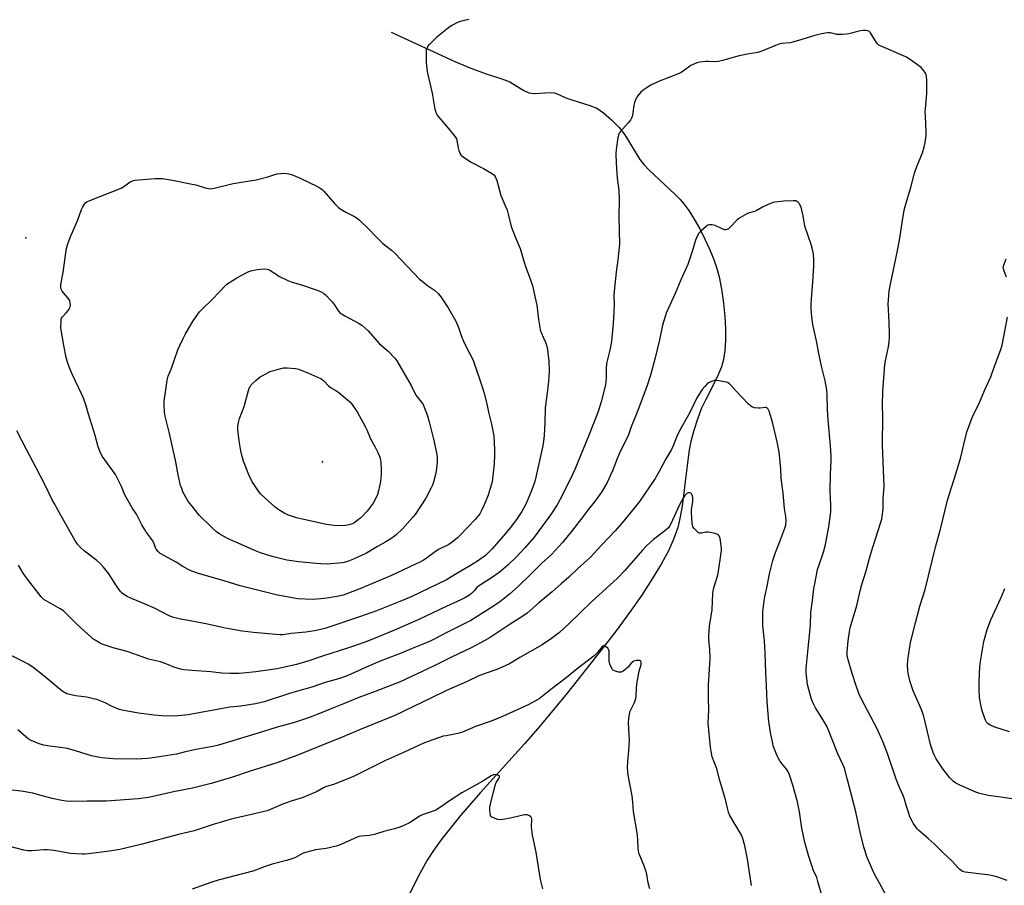
# Model space of a CAD drawing. Units: inches. Extents: x 1279768 to 1285769, y 573448 to 577448.
# Drawn here: x 1281501 to 1282004, y 576404 to 576846 of the extents above; entities that cross this region are included whole.
import ezdxf

# ---------------------------------------------------------------- set-up
doc = ezdxf.new("R2010")
doc.units = ezdxf.units.IN
doc.header["$MEASUREMENT"] = 0
for name, color, linetype in [('ELEV-Spot Elevation', 7, 'Continuous'), ('HYDRO-Single Line Stream', 4, 'Continuous'), ('Undefined', 1, 'Continuous')]:
    doc.layers.add(name, color=color, linetype=linetype)

msp = doc.modelspace()

# ---------------------------------------------------------------- linework, layer by layer
at = {"layer": 'ELEV-Spot Elevation'}
for p in [(1281503.86, 576734.48, 573.2), (1281655.3, 576620.19, 579.33)]:
    msp.add_point(p, dxfattribs=at)
at = {"layer": 'HYDRO-Single Line Stream'}
msp.add_lwpolyline([(1281690.41, 576839.48), (1281722.87, 576824.55), (1281731.13, 576821.09), (1281738.51, 576818.39), (1281747.02, 576815.7), (1281751.05, 576814.09), (1281758.17, 576809.67), (1281760.79, 576808.5), (1281763.7, 576808.22), (1281771.84, 576808.64), (1281773.61, 576808.52), (1281774.89, 576808.23), (1281779.69, 576806), (1281782.62, 576804.9), (1281791.94, 576802.08), (1281795.47, 576800.59), (1281798.93, 576798.23), (1281803.01, 576794.71), (1281806.83, 576790.79), (1281809.81, 576787.1), (1281817.44, 576774.44), (1281819.44, 576771.95), (1281821.97, 576769.28), (1281835.36, 576756.74), (1281837.95, 576754.1), (1281839.85, 576751.91), (1281842.39, 576748.42), (1281845.2, 576743.98), (1281848, 576739.02), (1281850.68, 576733.74), (1281853.13, 576728.37), (1281855.13, 576723.43), (1281856.74, 576718.77), (1281857.88, 576714.57), (1281859.12, 576708.26), (1281860.16, 576701.23), (1281860.86, 576694.35), (1281861.2, 576688), (1281861.19, 576682.12), (1281860.84, 576676.87), (1281860.14, 576672.35), (1281859.13, 576668.61), (1281856.94, 576663.45), (1281850.87, 576651.66), (1281848.81, 576647.23), (1281846.87, 576641.99), (1281845.01, 576636.14), (1281843.52, 576630.59), (1281842.64, 576626.26), (1281841.47, 576617), (1281839, 576597.54), (1281837.9, 576591.26), (1281836.76, 576586.57), (1281834.82, 576581.05), (1281831.97, 576574.79), (1281828.26, 576567.86), (1281823.78, 576560.38), (1281818.44, 576552.19), (1281812.17, 576543.22), (1281805.3, 576533.91), (1281797.48, 576523.79), (1281780.24, 576502.17), (1281766.33, 576485.2), (1281758.44, 576476.17), (1281736.05, 576451.38), (1281725.84, 576439.62), (1281720.33, 576432.92), (1281715.8, 576427.08), (1281712.01, 576421.82), (1281708.83, 576416.9), (1281703.96, 576408.14), (1281698.39, 576396.81)], dxfattribs=at)
at = {"layer": 'Undefined'}
for points, elevation in [([(1281730.09, 576845.97), (1281725.73, 576844.94), (1281724.33, 576844.47), (1281721.48, 576842.91), (1281719.75, 576841.75), (1281713.71, 576836.84), (1281709.93, 576833.25), (1281709.37, 576832.61), (1281708.91, 576831.89), (1281708.56, 576831.13), (1281708.37, 576830.3), (1281708.31, 576828.82), (1281708.34, 576824.21), (1281708.58, 576820.57), (1281708.91, 576818.58), (1281711.38, 576808.25), (1281712.75, 576800.2), (1281713.06, 576799.13), (1281713.55, 576797.85), (1281713.91, 576797.12), (1281714.6, 576796.17), (1281718.64, 576791.41), (1281722.58, 576786.64), (1281723.44, 576785.47), (1281723.72, 576784.97), (1281723.98, 576784.18), (1281724.64, 576780.51), (1281725.01, 576779.1), (1281725.49, 576777.73), (1281726.08, 576776.78), (1281727.41, 576775.72), (1281731.29, 576773.17), (1281737.63, 576769.96), (1281741.68, 576767.56), (1281742.83, 576766.71), (1281743.48, 576765.82), (1281744.33, 576763.7), (1281746.36, 576756.15), (1281749, 576750.18), (1281749.59, 576748.55), (1281750.15, 576746.63), (1281751.75, 576740.26), (1281753.82, 576734.92), (1281756.29, 576728.99), (1281758.83, 576720.34), (1281761.05, 576714.5), (1281762.57, 576710.19), (1281763.8, 576704.61), (1281764.89, 576700.1), (1281765.65, 576692.88), (1281766.54, 576687.68), (1281766.75, 576686.83), (1281767.13, 576685.79), (1281768.03, 576683.74), (1281769.24, 576681.28), (1281769.98, 576679.21), (1281770.34, 576677.26), (1281770.97, 576671.5), (1281771.03, 576666.5), (1281770.98, 576663.6), (1281770.56, 576659.42), (1281769.12, 576647.81), (1281768.96, 576640.05), (1281768.47, 576633.63), (1281768.02, 576629.35), (1281767.76, 576627.63), (1281764.03, 576610.87), (1281763.44, 576609.06), (1281761.61, 576604.18), (1281759.18, 576598.56), (1281757.17, 576594.8), (1281755.82, 576592.69), (1281754.82, 576591.3), (1281751.3, 576586.72), (1281748.57, 576583.34), (1281742.06, 576575.83), (1281738.58, 576572.43), (1281734.56, 576569.55), (1281730.06, 576566.66), (1281724.01, 576563.19), (1281718.66, 576559.97), (1281700.69, 576551.27), (1281694.87, 576548.8), (1281682.96, 576544.08), (1281674.22, 576541), (1281659.6, 576536.15), (1281656.58, 576535.18), (1281652.97, 576534.19), (1281651.24, 576533.84), (1281646.83, 576533.2), (1281639.29, 576532.49), (1281635.12, 576531.88), (1281633.49, 576531.86), (1281620.19, 576533.02), (1281614.28, 576533.69), (1281605.75, 576535.24), (1281595.86, 576537.43), (1281586.97, 576539.17), (1281582.79, 576539.88), (1281580.84, 576540.3), (1281579.22, 576540.79), (1281577.11, 576541.63), (1281569.9, 576545.27), (1281563.68, 576548.08), (1281557.81, 576550.48), (1281555.65, 576551.47), (1281553.89, 576552.49), (1281552.84, 576553.36), (1281552.09, 576554.16), (1281549.82, 576557.32), (1281546.2, 576563.05), (1281543.48, 576566.42), (1281541.96, 576568.16), (1281540.04, 576569.86), (1281535.15, 576573.55), (1281533.61, 576574.79), (1281531.74, 576576.46), (1281530.19, 576578.16), (1281528.83, 576580.21), (1281522.09, 576592.32), (1281518.25, 576599.06), (1281517.17, 576601.14), (1281513.62, 576608.54), (1281509.08, 576617.02), (1281504.38, 576626.14), (1281499.19, 576635.96)], 572), ([(1282005.01, 576406.47), (1282000.19, 576408.23), (1281998.33, 576408.77), (1281996.1, 576409.17), (1281983.61, 576410.7), (1281982.78, 576410.91), (1281982.25, 576411.15), (1281980.76, 576412.08), (1281979.71, 576413.06), (1281976.7, 576416.54), (1281972.45, 576420.47), (1281967.64, 576425.22), (1281964.65, 576427.94), (1281959.86, 576432.02), (1281959.08, 576432.9), (1281957.84, 576434.54), (1281956.99, 576435.75), (1281956.4, 576436.74), (1281955.35, 576439.06), (1281954.35, 576441.8), (1281953.52, 576444.29), (1281952.51, 576447.95), (1281951.84, 576449.86), (1281951.08, 576451.73), (1281949.49, 576455.07), (1281948.28, 576458.22), (1281944.12, 576470.81), (1281941.52, 576477.44), (1281938.52, 576483.94), (1281930.61, 576499), (1281929.31, 576501.99), (1281927.63, 576506.39), (1281925.84, 576512.08), (1281923.77, 576519.03), (1281923.34, 576521.25), (1281923.28, 576523.24), (1281923.76, 576528.73), (1281924.4, 576533.34), (1281924.8, 576535.42), (1281928.19, 576546.77), (1281928.74, 576549.01), (1281929.84, 576554.28), (1281930.7, 576557.64), (1281933.06, 576564.5), (1281934.71, 576570.92), (1281936.31, 576576.64), (1281940.55, 576589.41), (1281940.96, 576590.84), (1281941.21, 576592.26), (1281941.67, 576595.99), (1281941.73, 576601.31), (1281942.12, 576607.49), (1281941.39, 576628.89), (1281941.41, 576643.29), (1281941.32, 576649.17), (1281941.44, 576656.07), (1281942.47, 576669.81), (1281942.81, 576671.66), (1281944.44, 576678.91), (1281944.75, 576681.49), (1281944.86, 576683.78), (1281944.84, 576685.84), (1281944.68, 576691.45), (1281944.26, 576701), (1281944.34, 576702.72), (1281944.81, 576707.41), (1281945.25, 576710.03), (1281948.84, 576727.25), (1281949.94, 576733.35), (1281951.47, 576743.42), (1281952.44, 576748.57), (1281953.41, 576752.32), (1281955.73, 576760.17), (1281957.63, 576767.42), (1281958.9, 576770.98), (1281961.68, 576777.82), (1281962.67, 576780.87), (1281963.17, 576783.11), (1281963.62, 576786.79), (1281963.6, 576788.56), (1281963.2, 576796.52), (1281963.18, 576798.9), (1281963.25, 576800.37), (1281964.02, 576808.22), (1281964, 576814.91), (1281963.86, 576816.91), (1281963.6, 576817.72), (1281963.2, 576818.51), (1281962.1, 576820.27), (1281961.13, 576821.36), (1281956.81, 576824.49), (1281953.6, 576826.63), (1281952.02, 576827.42), (1281940.9, 576832.08), (1281939.37, 576832.88), (1281938.76, 576833.46), (1281938.26, 576834.15), (1281935.28, 576839.1), (1281934.77, 576839.71), (1281934.34, 576840), (1281933.84, 576840.18), (1281933.03, 576840.34), (1281931.6, 576840.38), (1281930.15, 576840.09), (1281924.1, 576838.59), (1281922.93, 576838.42), (1281920.87, 576838.29), (1281919.1, 576838.23), (1281917.94, 576838.3), (1281915.52, 576839), (1281914.53, 576839.18), (1281913.43, 576839.15), (1281912, 576838.92), (1281909.45, 576838.41), (1281906.79, 576837.74), (1281898.41, 576835.13), (1281895.32, 576834.28), (1281894.19, 576834.08), (1281889.97, 576833.65), (1281888.32, 576833.32), (1281886.66, 576832.7), (1281879.65, 576829.76), (1281877.58, 576829.08), (1281873.21, 576828.42), (1281868.11, 576827.44), (1281859.56, 576824.95), (1281857.58, 576824.49), (1281855.9, 576824.32), (1281852.51, 576824.44), (1281851.09, 576824.41), (1281847.93, 576824.08), (1281846.53, 576823.8), (1281844.94, 576823.2), (1281843.42, 576822.44), (1281840.2, 576820.09), (1281838.47, 576818.95), (1281837.44, 576818.38), (1281826.97, 576814.28), (1281823.08, 576812.36), (1281820.69, 576810.95), (1281819.09, 576809.84), (1281817.83, 576808.61), (1281816.25, 576806.87), (1281815.48, 576805.68), (1281814.73, 576803.58), (1281814.42, 576802.16), (1281813.6, 576796.95), (1281813.22, 576795.57), (1281812.61, 576794.58), (1281811.49, 576793.18), (1281807.37, 576788.59), (1281806.87, 576787.9), (1281806.63, 576787.39), (1281806.24, 576785.72), (1281805.31, 576779.64), (1281805.22, 576777.61), (1281805.39, 576772.67), (1281805.91, 576764.99), (1281806.68, 576758.8), (1281806.89, 576753.91), (1281806.92, 576751.61), (1281806.68, 576747.32), (1281806.65, 576745.3), (1281806.96, 576731.18), (1281806.16, 576723.24), (1281805.27, 576717.05), (1281804.23, 576707.27), (1281804.14, 576705.01), (1281804.23, 576700.51), (1281804.17, 576696.76), (1281803.78, 576690.83), (1281803.13, 576683.61), (1281802.86, 576681.58), (1281802.04, 576677.23), (1281800.39, 576670.31), (1281800.23, 576667.72), (1281800.17, 576662.91), (1281799.79, 576659.52), (1281797.7, 576650.87), (1281797.04, 576648.64), (1281795.89, 576645.37), (1281791.23, 576633.26), (1281784.22, 576616.23), (1281782.2, 576611.85), (1281776.55, 576600.76), (1281775.12, 576598.23), (1281772.35, 576593.85), (1281764.55, 576583), (1281763.3, 576581.47), (1281758.61, 576576.26), (1281754.36, 576571.72), (1281750.05, 576567.44), (1281747.58, 576565.33), (1281745.49, 576563.67), (1281741.7, 576561.01), (1281734.99, 576556.76), (1281734.17, 576556.03), (1281732.8, 576554.26), (1281731.52, 576553.04), (1281730.13, 576551.92), (1281728.1, 576550.72), (1281725.99, 576549.66), (1281718.5, 576546.31), (1281704.59, 576539.68), (1281693.24, 576534.71), (1281682.17, 576530.18), (1281676.64, 576528.02), (1281667.59, 576524.87), (1281655.94, 576521.15), (1281648.37, 576518.59), (1281642.08, 576516.77), (1281632.18, 576514.44), (1281628.7, 576514.07), (1281621.37, 576512.98), (1281614.6, 576512.22), (1281612.58, 576512.1), (1281608.02, 576512.08), (1281603.97, 576512.29), (1281598.34, 576512.92), (1281588.58, 576513.66), (1281584.48, 576514.08), (1281583.04, 576514.31), (1281580.02, 576515.17), (1281576.8, 576516.58), (1281572.65, 576518.01), (1281566.5, 576519.53), (1281561.32, 576521.28), (1281555.63, 576523.34), (1281548.54, 576525.24), (1281542.77, 576527.09), (1281541.5, 576527.74), (1281539.32, 576529.09), (1281538.14, 576529.88), (1281537.22, 576530.62), (1281530.16, 576537.08), (1281524.48, 576542.83), (1281523.02, 576544.12), (1281521.4, 576545.2), (1281514.25, 576549.16), (1281513.26, 576549.79), (1281512.57, 576550.36), (1281511.71, 576551.18), (1281510.96, 576552.06), (1281503.72, 576561.64), (1281502.57, 576563.36), (1281500.17, 576567.42)], 570), ([(1281942.96, 576399.22), (1281939.72, 576405.07), (1281936.9, 576410.39), (1281933.49, 576418.17), (1281931.74, 576423.52), (1281929.96, 576431.08), (1281927.64, 576441.54), (1281923.3, 576458.52), (1281921.84, 576463.73), (1281921.17, 576465.37), (1281918.47, 576471.15), (1281915.24, 576479.22), (1281913.75, 576483.15), (1281912.82, 576485.31), (1281911.68, 576487.33), (1281907.07, 576494.62), (1281905.78, 576497.26), (1281904.97, 576499.48), (1281903.04, 576506.58), (1281902.42, 576512.62), (1281902.38, 576514.76), (1281902.91, 576519.72), (1281904.51, 576536.9), (1281904.7, 576543.28), (1281905.62, 576549.46), (1281906.33, 576555.51), (1281906.88, 576558.81), (1281908.21, 576565.22), (1281908.92, 576567.61), (1281911.17, 576574.07), (1281912.16, 576578.02), (1281913.97, 576587.04), (1281914.85, 576593.35), (1281914.92, 576594.78), (1281914.86, 576598.22), (1281914.52, 576604.95), (1281914.74, 576613.78), (1281915.09, 576621.09), (1281915.1, 576623.13), (1281914.85, 576628.36), (1281913.5, 576641.62), (1281913.2, 576646.79), (1281913.1, 576654.23), (1281912.9, 576656.96), (1281912.09, 576661.49), (1281910.23, 576669), (1281908.59, 576676.31), (1281907.71, 576681.04), (1281905.76, 576690.3), (1281905.22, 576694.2), (1281904.94, 576698.3), (1281904.94, 576700.83), (1281905.06, 576703.11), (1281905.83, 576712.11), (1281906.28, 576719.97), (1281906.24, 576723.16), (1281906.01, 576726.34), (1281905.45, 576729.16), (1281904.95, 576731.12), (1281901.71, 576740.45), (1281900.77, 576745.79), (1281900.15, 576748.68), (1281899.74, 576750.1), (1281899.02, 576751.66), (1281898.55, 576752.35), (1281898.18, 576752.7), (1281897.56, 576753.12), (1281897.1, 576753.31), (1281896.55, 576753.42), (1281895.67, 576753.45), (1281890.87, 576753.22), (1281886.42, 576752.73), (1281885, 576752.31), (1281881.39, 576750.86), (1281880.06, 576750.19), (1281876.73, 576748.21), (1281875.92, 576747.9), (1281873.42, 576747.26), (1281872.34, 576746.89), (1281868.81, 576744.87), (1281867.84, 576744.23), (1281867.18, 576743.67), (1281863.32, 576739.7), (1281862.68, 576739.13), (1281862, 576738.74), (1281861.32, 576738.58), (1281860.58, 576738.63), (1281859.53, 576739.03), (1281855.85, 576740.86), (1281854.42, 576741.16), (1281852.97, 576741.2), (1281852.17, 576740.98), (1281851.23, 576740.33), (1281848.57, 576737.95), (1281847.58, 576736.87), (1281846.89, 576735.64), (1281845.89, 576733.26), (1281844.19, 576727.55), (1281841.85, 576720.96), (1281838.38, 576713.11), (1281835.53, 576706.02), (1281830.93, 576696.04), (1281830.26, 576694.41), (1281829.02, 576689.88), (1281827.41, 576682.37), (1281825.01, 576672.62), (1281822.86, 576664.4), (1281821.19, 576659.09), (1281817.35, 576649.1), (1281815.4, 576643.78), (1281813.04, 576638.03), (1281811.7, 576633.99), (1281811.1, 576632.7), (1281808.72, 576628.22), (1281806.95, 576624.56), (1281805.99, 576622.28), (1281803.4, 576615.55), (1281800.51, 576609.22), (1281797.8, 576604.6), (1281794.83, 576600.48), (1281791.37, 576596.11), (1281788.37, 576592.06), (1281783.03, 576585.24), (1281777.9, 576579.04), (1281772.24, 576572.9), (1281767.44, 576568.44), (1281761.73, 576562.84), (1281755.21, 576556.61), (1281750.8, 576552.7), (1281746.58, 576549.16), (1281744.7, 576547.78), (1281740.86, 576545.26), (1281731.03, 576539.24), (1281718.77, 576533.13), (1281713.01, 576530.01), (1281710.26, 576528.69), (1281706.28, 576526.94), (1281701.22, 576524.87), (1281695.46, 576522.56), (1281684.89, 576518.48), (1281678.49, 576515.73), (1281669.8, 576511.75), (1281667.36, 576510.79), (1281663.53, 576509.47), (1281656.68, 576507.47), (1281649.95, 576505.1), (1281642.51, 576503.11), (1281637.99, 576501.81), (1281625.49, 576497.7), (1281621.18, 576496.68), (1281613.73, 576495.5), (1281608.11, 576494.96), (1281586.8, 576491.04), (1281579.77, 576490.41), (1281573.31, 576490.51), (1281569.36, 576490.86), (1281561.32, 576491.87), (1281553.03, 576493.37), (1281551.62, 576493.78), (1281550.28, 576494.28), (1281547.68, 576495.45), (1281544.3, 576497.12), (1281540.2, 576498.81), (1281538.48, 576499.25), (1281535, 576499.99), (1281529.26, 576500.76), (1281527.02, 576501.2), (1281524.84, 576501.83), (1281522.83, 576502.9), (1281521.42, 576503.91), (1281513.09, 576510.99), (1281507.51, 576515.41), (1281505, 576516.97), (1281503.2, 576517.98), (1281495.96, 576521.44)], 568), ([(1282004.68, 576714.46), (1282003.39, 576717.49), (1282003.04, 576718.6), (1282002.98, 576719.42), (1282003.44, 576721.07), (1282004.5, 576723.8)], 572), ([(1282009.65, 576447.75), (1282001.76, 576449.05), (1281995.2, 576449.86), (1281990.99, 576450.87), (1281989.05, 576451.58), (1281980.79, 576455.12), (1281978.76, 576456.23), (1281977.37, 576457.22), (1281976.33, 576458.19), (1281975.55, 576459.04), (1281972.1, 576463.45), (1281968.78, 576468.51), (1281967.89, 576470.3), (1281967.21, 576471.88), (1281965.92, 576475.97), (1281962.77, 576488.84), (1281962.22, 576490.8), (1281961.01, 576494.08), (1281957, 576503.22), (1281955.41, 576507.84), (1281954.61, 576511.5), (1281954.32, 576513.52), (1281954.16, 576516.79), (1281954.37, 576520.05), (1281955.2, 576525.68), (1281955.63, 576527.96), (1281958.26, 576537.94), (1281960.38, 576546.52), (1281963.08, 576555.03), (1281968.33, 576576.57), (1281970.89, 576585.83), (1281974.51, 576600.68), (1281978.73, 576614), (1281981.09, 576621.92), (1281984.44, 576635.46), (1281985.2, 576637.65), (1281987.47, 576643.61), (1281990.44, 576649.64), (1281993.33, 576656.64), (1281996.59, 576663.48), (1281998.4, 576668.53), (1282001.83, 576677.55), (1282002.42, 576679.77), (1282005.1, 576693.97)], 572), ([(1281910.78, 576397.1), (1281908.37, 576406.04), (1281907.72, 576408.01), (1281905.94, 576411.98), (1281905.33, 576413.61), (1281903.68, 576418.67), (1281901.64, 576425.85), (1281900.11, 576433.15), (1281898.88, 576441.46), (1281897.91, 576446.62), (1281895.55, 576455.17), (1281893.77, 576460.39), (1281893.01, 576462.21), (1281892.41, 576463.12), (1281890.54, 576465.42), (1281888.98, 576467.59), (1281888.01, 576469.08), (1281887.49, 576470.13), (1281885.55, 576475.24), (1281885.08, 576477.28), (1281884.14, 576482.09), (1281883.3, 576487.69), (1281882.46, 576497.68), (1281882.16, 576505.85), (1281881.74, 576512.69), (1281881.45, 576522.63), (1281881, 576528.75), (1281880.26, 576536.45), (1281880.15, 576541.07), (1281880.26, 576543.6), (1281880.89, 576549.19), (1281881.19, 576551.23), (1281882.43, 576556.65), (1281883.65, 576562.99), (1281885.28, 576569.75), (1281885.77, 576571.42), (1281886.66, 576573.89), (1281888.93, 576579.46), (1281891.5, 576586.24), (1281891.95, 576587.91), (1281892.2, 576589.9), (1281891.98, 576592.26), (1281891.28, 576596.42), (1281890.53, 576604.22), (1281889.57, 576611.76), (1281889.39, 576616.41), (1281888.57, 576625.33), (1281887.6, 576630.43), (1281885.25, 576639.8), (1281884.64, 576642.09), (1281883.37, 576645.97), (1281882.93, 576647.01), (1281882.46, 576647.6), (1281881.84, 576647.91), (1281881.33, 576647.94), (1281878.83, 576647.5), (1281877.96, 576647.48), (1281875.91, 576647.8), (1281874.54, 576648.25), (1281873.84, 576648.75), (1281872.78, 576649.78), (1281866.57, 576656.2), (1281864.07, 576659.12), (1281863.04, 576660.07), (1281862.13, 576660.63), (1281861.33, 576660.9), (1281857.94, 576661.55), (1281856.25, 576661.75), (1281855.4, 576661.65), (1281854.55, 576661.42), (1281853.16, 576660.9), (1281852.39, 576660.48), (1281851.73, 576659.93), (1281850.54, 576658.64), (1281849.21, 576657.07), (1281848.56, 576656.12), (1281846.38, 576652.41), (1281843.68, 576646.75), (1281842.15, 576643.87), (1281837.85, 576636.38), (1281836.28, 576633.07), (1281834.32, 576628), (1281833.62, 576626.48), (1281830.57, 576621.33), (1281827.34, 576615.31), (1281825.16, 576611.59), (1281822.34, 576607.32), (1281817.23, 576599.95), (1281814.54, 576596.54), (1281808.37, 576589.09), (1281804.77, 576584.89), (1281797.93, 576577.73), (1281791.99, 576571.29), (1281785.53, 576565.62), (1281781.21, 576561.34), (1281777.17, 576557.89), (1281772.61, 576553.78), (1281769.74, 576551.36), (1281765.75, 576548.26), (1281759.79, 576542.96), (1281757.14, 576540.97), (1281751.27, 576537.23), (1281741.02, 576530.53), (1281738.32, 576528.91), (1281731.27, 576525.25), (1281721.61, 576520.69), (1281712.09, 576515.89), (1281695.01, 576507.94), (1281682.3, 576502.92), (1281673.97, 576499.8), (1281666.09, 576496.7), (1281660.14, 576494.31), (1281654.36, 576491.87), (1281649.13, 576489.84), (1281645.66, 576488.6), (1281641.14, 576487.16), (1281632.22, 576484.76), (1281625.31, 576482.54), (1281602.21, 576475.55), (1281599.39, 576474.92), (1281590.68, 576473.32), (1281584.72, 576471.95), (1281580.81, 576470.94), (1281576.42, 576470.33), (1281569.89, 576469.21), (1281566.03, 576468.71), (1281560.13, 576468.47), (1281548.46, 576468.59), (1281542.59, 576469.05), (1281540.83, 576469.37), (1281537.35, 576470.19), (1281529.18, 576472.65), (1281525.07, 576473.77), (1281520.14, 576474.54), (1281514.69, 576475.24), (1281513.06, 576475.55), (1281510.67, 576476.29), (1281506.51, 576477.97), (1281505.06, 576478.84), (1281503.94, 576479.73), (1281499.86, 576483.38)], 566), ([(1281874.37, 576403.85), (1281872.37, 576417.4), (1281871.44, 576422.5), (1281871.06, 576424.19), (1281869.75, 576428.35), (1281869.11, 576429.96), (1281865.12, 576436.69), (1281863.27, 576440.02), (1281862.67, 576441.35), (1281862.12, 576443.36), (1281861.12, 576447.88), (1281860.67, 576449.56), (1281858.26, 576457.58), (1281856.68, 576463.46), (1281854.42, 576469.65), (1281853.81, 576472.45), (1281853.54, 576474.45), (1281852.38, 576486.79), (1281852.66, 576493.41), (1281852.48, 576499.3), (1281852.47, 576506.33), (1281853.25, 576519.83), (1281853.09, 576524.59), (1281852.67, 576529.27), (1281852.65, 576531.31), (1281853.04, 576536.23), (1281854.34, 576544.69), (1281854.73, 576552.91), (1281854.87, 576554.37), (1281855.23, 576555.87), (1281856.9, 576561.27), (1281857.35, 576563.14), (1281858.98, 576573.76), (1281859.09, 576574.95), (1281859.05, 576576.09), (1281858.67, 576579.83), (1281858.46, 576581.08), (1281858.08, 576582.07), (1281857.8, 576582.52), (1281857.45, 576582.89), (1281856.74, 576583.26), (1281855.92, 576583.51), (1281853.37, 576584.08), (1281852.23, 576584.26), (1281851.15, 576584.2), (1281849.02, 576583.73), (1281848.47, 576583.7), (1281847.95, 576583.77), (1281847.26, 576584.14), (1281846.63, 576584.69), (1281845.23, 576586.14), (1281844.55, 576587.04), (1281844.26, 576587.82), (1281844.13, 576588.68), (1281843.8, 576594.36), (1281843.87, 576595.74), (1281844.41, 576599.86), (1281844.46, 576602.11), (1281844.21, 576603.19), (1281843.86, 576603.89), (1281843.53, 576604.23), (1281842.87, 576604.4), (1281842.14, 576604.32), (1281841.42, 576603.95), (1281840.38, 576602.95), (1281839.71, 576601.99), (1281837.64, 576598.14), (1281833.2, 576588.6), (1281832.55, 576587.39), (1281831.96, 576586.54), (1281831.18, 576585.77), (1281830.08, 576584.84), (1281824.38, 576580.45), (1281820.86, 576577.32), (1281818.77, 576575.08), (1281809.57, 576564.51), (1281805.95, 576560.8), (1281792.65, 576548.74), (1281787.04, 576543.32), (1281781.4, 576537.67), (1281776.33, 576533.02), (1281772.27, 576530.02), (1281767.58, 576526.77), (1281756.09, 576520.3), (1281750.81, 576517.08), (1281748.96, 576516.15), (1281745.17, 576514.51), (1281736.98, 576511.62), (1281735.22, 576510.92), (1281729.16, 576508.03), (1281718.68, 576503.4), (1281710.42, 576499.34), (1281702.11, 576495.44), (1281696.26, 576492.52), (1281692.32, 576490.69), (1281674.31, 576483.38), (1281666.17, 576479.91), (1281654.82, 576475.35), (1281642.28, 576470.2), (1281631.97, 576466.55), (1281617.95, 576462.03), (1281609.33, 576459.15), (1281598.52, 576456.05), (1281589.05, 576453.53), (1281579.28, 576451.65), (1281566.5, 576448.81), (1281561.27, 576448.19), (1281545.09, 576446.89), (1281535.16, 576446.96), (1281527.24, 576446.88), (1281524.44, 576446.99), (1281522.18, 576447.26), (1281517.29, 576448.36), (1281509.12, 576450.62), (1281507.42, 576451.03), (1281501.41, 576452.06), (1281495.22, 576452.8)], 564), ([(1282006.26, 576482.44), (1281998.74, 576484.7), (1281996.35, 576485.78), (1281995.18, 576486.55), (1281994.49, 576487.31), (1281993.94, 576488.24), (1281992.32, 576492.57), (1281991.83, 576494.52), (1281990.86, 576499.9), (1281990.61, 576504.47), (1281990.65, 576508.19), (1281991.1, 576515.56), (1281991.38, 576518.22), (1281993.11, 576528.49), (1281993.88, 576531.56), (1281994.74, 576534.59), (1281996.58, 576539.47), (1282000.77, 576548.41), (1282002.24, 576551.85), (1282003.71, 576555.57)], 574), ([(1281822.48, 576402.28), (1281821.6, 576405.34), (1281820.91, 576409.74), (1281820.66, 576410.89), (1281819.74, 576413.42), (1281817.13, 576420.04), (1281816.69, 576421.44), (1281816.55, 576422.86), (1281816.46, 576427.42), (1281816.11, 576430.81), (1281814.19, 576441.66), (1281813.84, 576446.54), (1281813.53, 576449.66), (1281811.5, 576460.16), (1281811.26, 576462.16), (1281811.17, 576464.17), (1281811.35, 576467.16), (1281811.82, 576472.63), (1281812.05, 576478.49), (1281812.01, 576480.55), (1281811.62, 576487.04), (1281811.74, 576489.09), (1281812.11, 576491.43), (1281812.44, 576492.86), (1281812.92, 576493.94), (1281814.71, 576497.36), (1281815.43, 576499.42), (1281815.57, 576500.56), (1281815.64, 576504.69), (1281815.79, 576506.74), (1281817.1, 576513.35), (1281818.04, 576516.7), (1281818.17, 576517.48), (1281818.15, 576518.17), (1281818, 576518.51), (1281817.84, 576518.63), (1281817.16, 576518.79), (1281815.45, 576518.72), (1281814.37, 576518.41), (1281813.68, 576517.99), (1281812.85, 576517.28), (1281811.39, 576515.43), (1281810.56, 576514.61), (1281808.9, 576513.38), (1281807.91, 576512.86), (1281807.39, 576512.76), (1281806.57, 576512.84), (1281805.46, 576513.12), (1281804.39, 576513.5), (1281803.7, 576513.91), (1281803.22, 576514.53), (1281802.5, 576516.05), (1281801.93, 576517.64), (1281801.78, 576518.44), (1281801.72, 576519.52), (1281801.82, 576522.47), (1281801.67, 576523.55), (1281801.45, 576524.32), (1281801.06, 576524.98), (1281800.46, 576525.51), (1281799.55, 576526.03), (1281798.86, 576526.17), (1281798.45, 576526.03), (1281798.05, 576525.73), (1281795.95, 576522.96), (1281795.01, 576521.94), (1281794.16, 576521.17), (1281785.42, 576514.46), (1281779.85, 576509.93), (1281771.95, 576503.91), (1281765.92, 576499.2), (1281764.42, 576498.3), (1281760.3, 576496.09), (1281747.23, 576490.1), (1281741.42, 576487.85), (1281733.56, 576485.02), (1281726.88, 576482.11), (1281724.44, 576481.44), (1281718.48, 576480.39), (1281717.05, 576480.07), (1281711.73, 576478.3), (1281707.45, 576476.69), (1281704.43, 576475.37), (1281696.77, 576471.81), (1281687.61, 576467.75), (1281671.21, 576459.64), (1281661.42, 576455.69), (1281656.83, 576454.25), (1281655.82, 576453.75), (1281652.67, 576451.9), (1281647.07, 576449.45), (1281645.42, 576448.86), (1281639.81, 576447.1), (1281635.46, 576445.55), (1281627.06, 576442.08), (1281625.49, 576441.63), (1281621.28, 576440.61), (1281608.79, 576437.74), (1281599.58, 576435.04), (1281589.82, 576431.87), (1281581.87, 576430.03), (1281562.51, 576424.84), (1281551.95, 576422.31), (1281546.62, 576421.42), (1281535.83, 576420.13), (1281533.76, 576419.92), (1281532.58, 576419.89), (1281526.62, 576420.2), (1281518.09, 576421.85), (1281514.83, 576422.18), (1281513.05, 576422.17), (1281506.85, 576421.57), (1281504.85, 576421.61), (1281502.83, 576421.98), (1281487.63, 576425.81)], 562), ([(1281767.94, 576402.2), (1281766.72, 576407), (1281764.41, 576421), (1281763.61, 576424.9), (1281762.55, 576429.54), (1281762.14, 576433.62), (1281762.14, 576434.79), (1281762.34, 576437.1), (1281762.28, 576437.88), (1281762.08, 576438.58), (1281761.61, 576439.15), (1281760.64, 576439.68), (1281759.83, 576439.94), (1281758.72, 576439.99), (1281757.01, 576439.69), (1281751.44, 576438.27), (1281747.37, 576437.57), (1281745.92, 576437.44), (1281744.81, 576437.65), (1281742.65, 576438.49), (1281741.69, 576439.02), (1281741.19, 576439.6), (1281740.92, 576440.67), (1281740.77, 576442.76), (1281740.87, 576443.94), (1281741.16, 576445.37), (1281742.63, 576451.66), (1281743.56, 576455.05), (1281744.1, 576456.43), (1281745.4, 576458.59), (1281745.67, 576459.25), (1281745.67, 576459.65), (1281745.25, 576460.14), (1281744.58, 576460.49), (1281743.82, 576460.65), (1281742.76, 576460.42), (1281741.46, 576459.83), (1281737.2, 576457.26), (1281726.53, 576451.28), (1281720.17, 576447.14), (1281715.64, 576443.94), (1281713.26, 576442.41), (1281711.94, 576441.85), (1281707.25, 576440.36), (1281705.92, 576439.84), (1281704.9, 576439.27), (1281701.22, 576436.82), (1281699.73, 576435.92), (1281696.97, 576434.49), (1281694.82, 576433.69), (1281692.06, 576432.84), (1281686.61, 576431.57), (1281682.98, 576430.22), (1281681.87, 576429.88), (1281679.15, 576429.42), (1281675.35, 576429.19), (1281673.98, 576428.88), (1281671.59, 576428), (1281664.3, 576424.67), (1281662.35, 576424.03), (1281657.22, 576422.78), (1281651.82, 576422.2), (1281646.72, 576420.85), (1281645.19, 576420.23), (1281641.6, 576418.24), (1281639.74, 576417.51), (1281636.99, 576416.65), (1281629.73, 576414.79), (1281626.11, 576413.61), (1281621.68, 576411.89), (1281619.8, 576411.27), (1281602.02, 576406.62), (1281598.36, 576405.51), (1281588.88, 576402.11)], 560)]:
    msp.add_lwpolyline(points, dxfattribs=dict(at, elevation=elevation))
for points, elevation in [([(1281650.07, 576549.88), (1281642.73, 576550.23), (1281632.42, 576552.14), (1281618.79, 576555.47), (1281613.29, 576556.91), (1281605.17, 576559.4), (1281592.55, 576563.02), (1281588.7, 576564.4), (1281586.82, 576565.22), (1281584.01, 576566.81), (1281580.56, 576568.94), (1281572.49, 576573.44), (1281571.38, 576574.4), (1281570.47, 576575.54), (1281570.1, 576576.33), (1281569.19, 576578.82), (1281568.59, 576580.03), (1281567.74, 576581.25), (1281565.19, 576584.57), (1281564.38, 576585.77), (1281563.14, 576587.94), (1281560.39, 576593.4), (1281558.23, 576596.76), (1281555.2, 576601.76), (1281554.3, 576603.58), (1281552.71, 576607.64), (1281549.69, 576613.64), (1281542.88, 576623.14), (1281541.66, 576625.68), (1281540.81, 576627.78), (1281539.2, 576633.65), (1281535.79, 576644.51), (1281534.68, 576648.69), (1281533.26, 576652.72), (1281532.48, 576654.6), (1281527.66, 576664.53), (1281526.18, 576668.06), (1281524.97, 576671.53), (1281524.48, 576673.5), (1281523.25, 576679.53), (1281521.79, 576688.37), (1281521.86, 576692.17), (1281521.98, 576693.02), (1281522.15, 576693.54), (1281522.62, 576694.24), (1281524.45, 576696.14), (1281525.72, 576697.65), (1281526.33, 576698.83), (1281526.61, 576700.1), (1281526.48, 576701.43), (1281526.28, 576702.21), (1281525.99, 576702.96), (1281525.33, 576703.93), (1281523.15, 576706.4), (1281522.42, 576707.33), (1281521.93, 576708.29), (1281521.7, 576709.29), (1281521.81, 576710.73), (1281522.97, 576716.85), (1281524.21, 576726.87), (1281524.55, 576729.1), (1281525.06, 576730.97), (1281526.51, 576734.69), (1281530.5, 576743.63), (1281532.26, 576748.97), (1281532.79, 576749.98), (1281533.85, 576751.68), (1281534.37, 576752.33), (1281535.03, 576752.83), (1281536.62, 576753.55), (1281552.57, 576759.9), (1281553.84, 576760.65), (1281556.46, 576762.62), (1281557.18, 576763.09), (1281558.43, 576763.65), (1281559.57, 576763.87), (1281569.99, 576764.71), (1281572.41, 576764.83), (1281573.59, 576764.78), (1281578.77, 576763.91), (1281587.97, 576761.98), (1281590.75, 576761.5), (1281591.85, 576761.2), (1281595.45, 576760.01), (1281597.18, 576759.6), (1281598.33, 576759.52), (1281600, 576759.82), (1281609.73, 576762.22), (1281621.49, 576764.11), (1281627.37, 576765.71), (1281630.58, 576766.73), (1281632.22, 576767.12), (1281633.89, 576767.33), (1281636.11, 576767.42), (1281638.12, 576767.18), (1281639.53, 576766.85), (1281643.58, 576765.11), (1281649.19, 576762.36), (1281651.81, 576761.27), (1281654.52, 576759.67), (1281655.43, 576758.99), (1281656.05, 576758.37), (1281661.63, 576751.84), (1281663.28, 576750.12), (1281664.43, 576749.29), (1281667.6, 576747.34), (1281672.04, 576745.13), (1281673.18, 576744.36), (1281674.28, 576743.5), (1281679.11, 576738.8), (1281682.19, 576735.57), (1281685.97, 576731.85), (1281687.08, 576730.88), (1281690.59, 576728.17), (1281692.36, 576726.64), (1281704.94, 576713.42), (1281706.25, 576712.31), (1281708.98, 576710.2), (1281712.53, 576707.82), (1281714.38, 576706.13), (1281715.78, 576704.31), (1281719.48, 576698.73), (1281722.74, 576693.2), (1281723.54, 576691.65), (1281724.81, 576688.74), (1281726.24, 576684.57), (1281727.72, 576680.83), (1281730.66, 576675.36), (1281732.27, 576672.01), (1281737.03, 576657.99), (1281737.69, 576655.72), (1281739.22, 576649.69), (1281740.11, 576645.5), (1281741.63, 576639.4), (1281742.83, 576633.46), (1281743.26, 576626.37), (1281743.27, 576623.71), (1281742.94, 576619.07), (1281741.95, 576609.96), (1281741.54, 576608.21), (1281739.92, 576603.16), (1281737.87, 576598.2), (1281736.35, 576594.98), (1281735.66, 576593.67), (1281735.08, 576592.78), (1281733.35, 576590.74), (1281725.5, 576582.57), (1281724.24, 576581.36), (1281722.26, 576579.64), (1281721.13, 576578.74), (1281719.91, 576577.98), (1281718.12, 576577.07), (1281715.56, 576575.99), (1281714.55, 576575.43), (1281712.35, 576573.95), (1281710.41, 576572.35), (1281708.31, 576570.85), (1281706.88, 576569.91), (1281705.38, 576569.09), (1281696.79, 576564.97), (1281690.55, 576562.13), (1281674.42, 576555.33), (1281665.83, 576552.12), (1281663.78, 576551.57), (1281657.63, 576550.5), (1281654.43, 576550.18)], 574), ([(1281657.72, 576567.99), (1281654.43, 576568.06), (1281652.07, 576568.21), (1281643.06, 576569.17), (1281637.23, 576570.06), (1281629.74, 576571.85), (1281623.74, 576573.75), (1281621.22, 576574.66), (1281606.92, 576580.96), (1281602.88, 576583.24), (1281601.21, 576584.36), (1281599.52, 576585.89), (1281597.36, 576588.1), (1281593.71, 576591.56), (1281592.55, 576592.79), (1281591.49, 576594.04), (1281589.65, 576596.47), (1281587.63, 576598.87), (1281586.64, 576600.25), (1281584.11, 576604.89), (1281583.46, 576606.49), (1281582.93, 576608.15), (1281581.59, 576613.56), (1281580.29, 576620.96), (1281579.24, 576625.38), (1281577.28, 576634.62), (1281575.04, 576643.45), (1281574.64, 576645.47), (1281574.48, 576648.89), (1281574.53, 576651.18), (1281575.47, 576658.13), (1281576.12, 576661.85), (1281576.59, 576663.83), (1281578.03, 576667.42), (1281581.47, 576677.34), (1281582.27, 576679.2), (1281584.15, 576683.13), (1281585.24, 576685.2), (1281588.29, 576690.51), (1281589.39, 576692.18), (1281592.61, 576696.64), (1281593.59, 576697.74), (1281599.23, 576703.27), (1281602.36, 576706.65), (1281606.57, 576710.76), (1281609.68, 576712.92), (1281611.69, 576714.12), (1281616.34, 576716.65), (1281617.69, 576717.25), (1281618.8, 576717.63), (1281621.99, 576718.29), (1281625.59, 576718.71), (1281627.31, 576718.42), (1281628.54, 576717.91), (1281631.64, 576715.88), (1281633.14, 576714.99), (1281637.63, 576712.69), (1281639.28, 576712.12), (1281645.17, 576710.41), (1281652.71, 576707.79), (1281654.61, 576706.94), (1281655.9, 576706.21), (1281656.79, 576705.5), (1281660.26, 576701.84), (1281661.39, 576700.47), (1281663.53, 576697.09), (1281664.43, 576696.12), (1281665.36, 576695.49), (1281666.84, 576694.64), (1281674.16, 576690.7), (1281675.36, 576689.88), (1281676.96, 576688.63), (1281678.62, 576687.03), (1281684.31, 576680.64), (1281688.81, 576676.62), (1281692.23, 576673.04), (1281693.34, 576671.7), (1281700.63, 576659.19), (1281703.07, 576654.25), (1281705.78, 576650.85), (1281706.78, 576649.4), (1281707.36, 576648.08), (1281708.94, 576643.7), (1281709.91, 576640.63), (1281712.07, 576631.7), (1281713.46, 576625.6), (1281713.77, 576623.84), (1281713.95, 576622.06), (1281713.94, 576619.8), (1281713.48, 576615.38), (1281713.12, 576613.64), (1281711.8, 576609.35), (1281711.31, 576607.94), (1281710.69, 576606.6), (1281708.11, 576601.6), (1281702.67, 576593.21), (1281701.57, 576591.85), (1281696.17, 576586.05), (1281692.94, 576582.96), (1281691.41, 576581.65), (1281690.23, 576580.83), (1281687.75, 576579.31), (1281683.45, 576576.89), (1281677.86, 576573.59), (1281673.48, 576571.5), (1281670.33, 576570.12), (1281668.71, 576569.53), (1281666.5, 576568.86), (1281665.37, 576568.61), (1281663.62, 576568.4), (1281659.5, 576568.04)], 576), ([(1281664.74, 576587.51), (1281661.18, 576587.63), (1281657.35, 576588.21), (1281655.03, 576588.65), (1281642.09, 576591.64), (1281637.98, 576592.98), (1281636.13, 576593.78), (1281633.13, 576595.65), (1281631.24, 576597.03), (1281626.03, 576601.55), (1281623.77, 576603.83), (1281622.33, 576605.65), (1281620.21, 576608.74), (1281619.51, 576609.98), (1281617.7, 576613.52), (1281614.97, 576620.53), (1281614.33, 576622.83), (1281613.65, 576625.73), (1281612.75, 576630.83), (1281612.08, 576636.74), (1281612.06, 576638.21), (1281612.38, 576640.25), (1281612.91, 576642.26), (1281615.3, 576648.38), (1281617.54, 576656.62), (1281617.94, 576657.72), (1281618.34, 576658.49), (1281618.99, 576659.45), (1281619.57, 576660.11), (1281621.32, 576661.73), (1281622.44, 576662.65), (1281623.61, 576663.5), (1281624.6, 576664.11), (1281628.24, 576666.04), (1281629.04, 576666.37), (1281630.44, 576666.8), (1281634.1, 576667.79), (1281635.52, 576668.1), (1281637.24, 576668.15), (1281641.56, 576667.81), (1281642.41, 576667.63), (1281643.53, 576667.26), (1281648.24, 576665.39), (1281652.82, 576663.46), (1281654.52, 576662.62), (1281655.21, 576662.19), (1281656.08, 576661.43), (1281658.47, 576658.88), (1281659.44, 576658.17), (1281662.24, 576656.57), (1281663.67, 576655.55), (1281666.87, 576652.89), (1281669.25, 576650.71), (1281670.43, 576649.42), (1281673.02, 576645.62), (1281677.12, 576638.24), (1281677.98, 576636.42), (1281679.93, 576631.93), (1281682.03, 576628.01), (1281683.53, 576624.87), (1281684.56, 576622.49), (1281684.94, 576621.05), (1281685.22, 576619.58), (1281685.4, 576616.67), (1281685.37, 576613.46), (1281685.02, 576610.11), (1281683.94, 576605.36), (1281683.36, 576603.44), (1281682.1, 576600.59), (1281681.15, 576599.11), (1281678.15, 576595.04), (1281674.68, 576591.47), (1281673.82, 576590.67), (1281672.73, 576589.81), (1281671.34, 576588.87), (1281669.71, 576588.18), (1281667.1, 576587.68)], 578)]:
    msp.add_lwpolyline(points, close=True, dxfattribs=dict(at, elevation=elevation))

doc.saveas('drawing.dxf')
